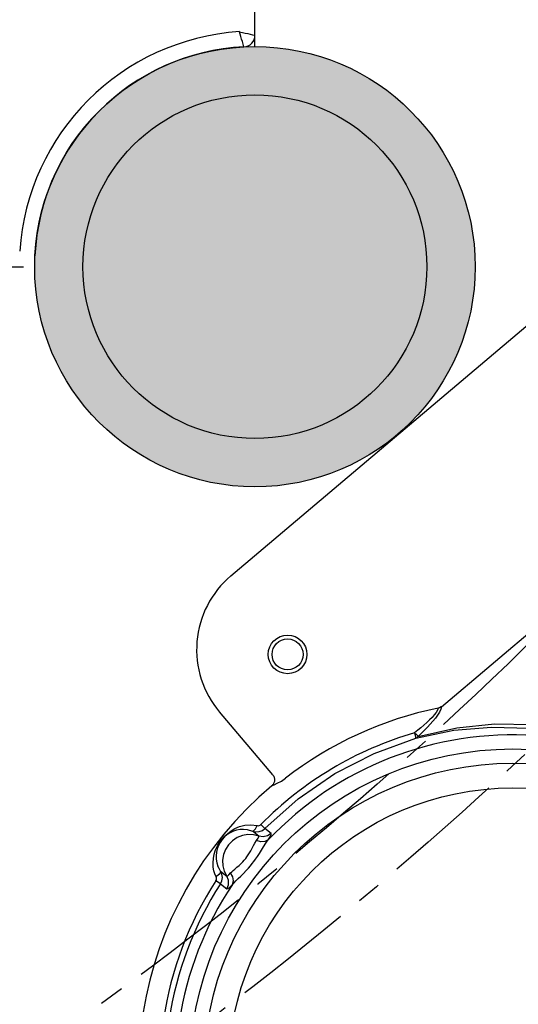
# Model space of a CAD drawing. Units: millimetres. Extents: x -2708 to 22752, y -60 to 16898.
# Drawn here: x 9176 to 9305, y 5778 to 6033 of the extents above; entities that cross this region are included whole.
import ezdxf

# ---------------------------------------------------------------- set-up
doc = ezdxf.new("R2010")
doc.units = ezdxf.units.MM
doc.linetypes.add('CENTER', pattern=[50.8, 31.75, -6.35, 6.35, -6.35])
for name, color, linetype in [('02___PRT_ALL_AXES', 7, 'Continuous'), ('06___PRT_ALL_SURFS', 7, 'Continuous'), ('DiKom', 7, 'Continuous')]:
    doc.layers.add(name, color=color, linetype=linetype)
doc.dimstyles.new('Qitele', dxfattribs={"dimscale": 85, "dimtxt": 4, "dimasz": 5, "dimexe": 4, "dimexo": 0, "dimgap": 3, "dimtad": 1, "dimdec": 0, "dimrnd": 10, "dimzin": 1, "dimtxsty": 'Standard', "dimblk": 'OBLIQUE', "dimcen": 5, "dimdle": 4, "dimclrd": 256, "dimclre": 256, "dimclrt": 256, "dimadec": 0, "dimazin": 0, "dimtfac": 1, "dimtdec": 0, "dimtmove": 0, "dimatfit": 3, "dimldrblk": 'OBLIQUE', "dimfxl": 6, "dimfxlon": 1, "dimlwd": 40, "dimlwe": 30, "dimarcsym": 0})

# ---------------------------------------------------------------- blocks, each defined once
blk = doc.blocks.new('_Oblique')
at = {"color": 0, "linetype": 'ByBlock', "lineweight": -2}
blk.add_line((-0.5, -0.5), (0.5, 0.5), dxfattribs=at)
blk = doc.blocks.new('*D8')
at = {"layer": 'Defpoints', "color": 0, "transparency": 16777216}
for p in [(17658.41, 15933.61), (2877.86, 8129.79), (17658.41, 5203.35)]:
    blk.add_point(p, dxfattribs=at)
at = {"layer": 'DiKom', "lineweight": 30, "transparency": 16777216}
for p, q in [((2877.86, 15423.61), (2877.86, 16273.61)), ((17658.41, 15423.61), (17658.41, 16273.61))]:
    blk.add_line(p, q, dxfattribs=at)
at = {"layer": 'DiKom', "lineweight": 40, "transparency": 16777216}
blk.add_line((2537.86, 15933.61), (17998.41, 15933.61), dxfattribs=at)
at = {"layer": 'DiKom', "lineweight": 40, "transparency": 16777216, "xscale": 425, "yscale": 425, "zscale": 425, "rotation": 180}
blk.add_blockref('_Oblique', (2877.86, 15933.61), dxfattribs=at)
at = {"layer": 'DiKom', "lineweight": 40, "transparency": 16777216, "xscale": 425, "yscale": 425, "zscale": 425}
blk.add_blockref('_Oblique', (17658.41, 15933.61), dxfattribs=at)
at = {"layer": 'DiKom', "transparency": 16777216, "insert": (9954.8, 16379.53), "char_height": 365.5, "attachment_point": 5}
blk.add_mtext('14780', dxfattribs=at)
blk = doc.blocks.new('*D9')
at = {"layer": 'Defpoints', "color": 0, "transparency": 16777216}
for p in [(1204.66, 14562.2), (12446.03, 14562.2), (9075.61, 750.32)]:
    blk.add_point(p, dxfattribs=at)
at = {"layer": 'DiKom', "lineweight": 40, "transparency": 16777216}
blk.add_line((1204.66, 410.32), (1204.66, 14902.2), dxfattribs=at)
at = {"layer": 'DiKom', "lineweight": 30, "transparency": 16777216}
for p, q in [((1714.66, 14562.2), (864.66, 14562.2)), ((1714.66, 750.32), (864.66, 750.32))]:
    blk.add_line(p, q, dxfattribs=at)
at = {"layer": 'DiKom', "lineweight": 40, "transparency": 16777216, "xscale": 425, "yscale": 425, "zscale": 425}
for p, rotation in [((1204.66, 14562.2), 90), ((1204.66, 750.32), 270)]:
    blk.add_blockref('_Oblique', p, dxfattribs=dict(at, rotation=rotation))
at = {"layer": 'DiKom', "transparency": 16777216, "insert": (758.73, 7862.16), "char_height": 365.5, "attachment_point": 5, "rotation": 90}
blk.add_mtext('13810', dxfattribs=at)
blk = doc.blocks.new('*D10')
at = {"layer": 'Defpoints', "color": 0, "transparency": 16777216}
for p in [(11886.04, 12825.93), (2173.23, 2927.56), (9014.5, 2927.56)]:
    blk.add_point(p, dxfattribs=at)
at = {"layer": 'DiKom', "lineweight": 40, "transparency": 16777216}
blk.add_line((2173.23, 13165.93), (2173.23, 2587.56), dxfattribs=at)
at = {"layer": 'DiKom', "lineweight": 30, "transparency": 16777216}
for p, q in [((2683.23, 12825.93), (1833.23, 12825.93)), ((2683.23, 2927.56), (1833.23, 2927.56))]:
    blk.add_line(p, q, dxfattribs=at)
at = {"layer": 'DiKom', "lineweight": 40, "transparency": 16777216, "xscale": 425, "yscale": 425, "zscale": 425}
for p, rotation in [((2173.23, 12825.93), 90), ((2173.23, 2927.56), 270)]:
    blk.add_blockref('_Oblique', p, dxfattribs=dict(at, rotation=rotation))
at = {"layer": 'DiKom', "transparency": 16777216, "insert": (1727.3, 7876.74), "char_height": 365.5, "attachment_point": 5, "rotation": 90}
blk.add_mtext('9900', dxfattribs=at)

msp = doc.modelspace()

# ---------------------------------------------------------------- hatches: boundary and pattern name
msp.add_hatch(color=256).paths.add_polyline_path([(9293.42, 5968.97, 1), (9179.42, 5968.97, 1)])

# ---------------------------------------------------------------- linework, layer by layer
at = {"color": 7, "linetype": 'Continuous'}
for p, q in [((8131.34, 5968.97), (9176.49, 5968.97)), ((9230.19, 5888.89), (9325.6, 5969.65)), ((9284.69, 5854.98), (9353.62, 5913.41)), ((9283.7, 5854.14), (9283.32, 5853.53)), ((9283.88, 5854.67), (9283.7, 5854.14)), ((9284.15, 5854.75), (9283.88, 5854.67)), ((9284.17, 5854.72), (9283.88, 5854.66)), ((9284.41, 5854.88), (9284.15, 5854.75)), ((9284.44, 5854.82), (9284.17, 5854.72)), ((9284.53, 5854.35), (9284.17, 5853.61)), ((9284.64, 5855.04), (9284.41, 5854.88)), ((9284.69, 5854.98), (9284.44, 5854.82)), ((9284.69, 5854.98), (9284.53, 5854.35)), ((9284.69, 5854.98), (9284.64, 5855.04)), ((9241.03, 5837.39), (9227.26, 5853.66)), ((9281.59, 5851.59), (9280.88, 5850.92)), ((9282.25, 5852.26), (9281.59, 5851.59)), ((9282.83, 5852.9), (9282.25, 5852.26)), ((9283.12, 5852.09), (9282.48, 5851.31)), ((9283.32, 5853.53), (9282.83, 5852.9)), ((9283.68, 5852.86), (9283.12, 5852.09)), ((9284.17, 5853.61), (9283.68, 5852.86)), ((9278.6, 5848.95), (9277.74, 5848.25)), ((9278.07, 5846.84), (9287.93, 5848.95)), ((9279.39, 5849.6), (9278.6, 5848.95)), ((9278.69, 5847.33), (9288.65, 5849.59)), ((9280.14, 5850.26), (9279.39, 5849.6)), ((9280.33, 5848.98), (9279.56, 5848.22)), ((9280.88, 5850.92), (9280.14, 5850.26)), ((9281.07, 5849.74), (9280.33, 5848.98)), ((9281.79, 5850.52), (9281.07, 5849.74)), ((9282.48, 5851.31), (9281.79, 5850.52)), ((9287.93, 5848.95), (9297.65, 5849.77)), ((9288.65, 5849.59), (9298.45, 5850.57)), ((9297.65, 5849.77), (9307.46, 5849.45)), ((9298.45, 5850.57), (9308.31, 5850.4)), ((9267.28, 5842.94), (9278.07, 5846.84)), ((9277.74, 5848.25), (9277.81, 5847.92)), ((9277.74, 5848.25), (9278.13, 5847.89)), ((9277.81, 5847.92), (9277.94, 5847.28)), ((9277.94, 5847.28), (9278.02, 5847.04)), ((9278.02, 5847.04), (9278.05, 5846.89)), ((9278.05, 5846.89), (9278.09, 5846.84)), ((9278.09, 5846.84), (9278.32, 5846.94)), ((9278.13, 5847.89), (9278.47, 5847.6)), ((9278.32, 5846.94), (9278.52, 5847.11)), ((9278.47, 5847.6), (9278.73, 5847.42)), ((9278.52, 5847.11), (9278.69, 5847.33)), ((9278.69, 5847.37), (9278.67, 5847.35)), ((9278.67, 5847.35), (9278.67, 5847.34)), ((9278.67, 5847.34), (9278.67, 5847.33)), ((9278.67, 5847.33), (9278.69, 5847.33)), ((9278.71, 5847.39), (9278.69, 5847.37)), ((9278.73, 5847.42), (9278.71, 5847.39)), ((9279.56, 5848.22), (9278.73, 5847.42)), ((9257.06, 5837.69), (9267.28, 5842.94)), ((9241.03, 5837.39), (9241.18, 5837.19)), ((9241.18, 5837.19), (9241.29, 5837)), ((9241.29, 5837), (9241.37, 5836.81)), ((9241.37, 5836.81), (9241.44, 5836.61)), ((9241.44, 5836.61), (9241.48, 5836.42)), ((9241.48, 5836.42), (9241.5, 5836.22)), ((9241.5, 5836.22), (9241.5, 5836.03)), ((9243.26, 5835.78), (9244.3, 5836.5)), ((9247.59, 5831.19), (9257.06, 5837.69)), ((9240.89, 5834.65), (9240.79, 5834.56)), ((9240.79, 5834.56), (9240.94, 5834.62)), ((9240.99, 5834.76), (9240.89, 5834.65)), ((9240.94, 5834.62), (9241.41, 5834.82)), ((9241.1, 5834.88), (9240.99, 5834.76)), ((9241.19, 5835.02), (9241.1, 5834.88)), ((9241.27, 5835.16), (9241.19, 5835.02)), ((9241.35, 5835.32), (9241.27, 5835.16)), ((9241.41, 5835.49), (9241.35, 5835.32)), ((9241.46, 5835.66), (9241.41, 5835.49)), ((9241.41, 5834.82), (9242.22, 5835.2)), ((9241.49, 5835.84), (9241.46, 5835.66)), ((9241.5, 5836.03), (9241.49, 5835.84)), ((9242.22, 5835.2), (9243.26, 5835.78)), ((9239.02, 5823.53), (9247.59, 5831.19)), ((9230.26, 5822.9), (9231.26, 5823.49)), ((9231.26, 5823.49), (9232.41, 5823.99)), ((9232.41, 5823.99), (9233.77, 5824.35)), ((9233.77, 5824.35), (9235.36, 5824.47)), ((9235.36, 5824.47), (9237.02, 5824.23)), ((9236.18, 5822.93), (9236.61, 5823.44)), ((9236.61, 5823.44), (9237.02, 5824.23)), ((9237.02, 5824.23), (9237.26, 5824.2)), ((9237.26, 5824.2), (9237.51, 5824.25)), ((9237.51, 5824.25), (9237.76, 5824.37)), ((9237.76, 5824.37), (9237.98, 5824.55)), ((9239.02, 5823.53), (9237.98, 5824.55)), ((9238.34, 5823.01), (9239.02, 5823.53)), ((9240.64, 5822.23), (9239.02, 5823.53)), ((9227.89, 5820.73), (9228.58, 5821.5)), ((9228.58, 5821.5), (9229.37, 5822.23)), ((9229.37, 5822.23), (9230.26, 5822.9)), ((9231.83, 5821.15), (9230.61, 5820.34)), ((9233.18, 5821.69), (9231.83, 5821.15)), ((9234.61, 5821.93), (9233.18, 5821.69)), ((9234.42, 5823.19), (9235.83, 5822.82)), ((9236.06, 5821.88), (9234.61, 5821.93)), ((9235.83, 5822.82), (9236.18, 5822.93)), ((9237.46, 5821.52), (9235.83, 5822.82)), ((9235.83, 5822.82), (9236.68, 5822.64)), ((9237.46, 5821.52), (9236.06, 5821.88)), ((9236.68, 5822.64), (9237.53, 5822.7)), ((9236.84, 5820.37), (9237.24, 5820.95)), ((9237.24, 5820.95), (9237.46, 5821.33)), ((9238.59, 5821.33), (9237.46, 5821.52)), ((9237.46, 5821.33), (9237.46, 5821.52)), ((9237.53, 5822.7), (9238.34, 5823.01)), ((9239.7, 5821.58), (9238.59, 5821.33)), ((9240.64, 5822.23), (9239.7, 5821.58)), ((9239.85, 5820.53), (9240.39, 5821.37)), ((9240.39, 5821.37), (9240.66, 5821.95)), ((9240.66, 5821.95), (9240.64, 5822.23)), ((9226.25, 5817.95), (9226.73, 5818.98)), ((9226.73, 5818.98), (9227.28, 5819.9)), ((9227.28, 5819.9), (9227.89, 5820.73)), ((9229.59, 5819.3), (9228.8, 5818.08)), ((9230.61, 5820.34), (9229.59, 5819.3)), ((9235.39, 5817.74), (9235.74, 5818.38)), ((9235.74, 5818.38), (9236.08, 5819.05)), ((9236.08, 5819.05), (9236.44, 5819.73)), ((9236.44, 5819.73), (9236.84, 5820.37)), ((9237.94, 5820.04), (9236.84, 5820.37)), ((9238.99, 5820.09), (9237.94, 5820.04)), ((9238.13, 5817.89), (9238.67, 5818.77)), ((9238.67, 5818.77), (9239.24, 5819.67)), ((9239.85, 5820.53), (9238.99, 5820.09)), ((9239.24, 5819.67), (9239.85, 5820.53)), ((9225.66, 5815.69), (9225.89, 5816.83)), ((9225.89, 5816.83), (9226.25, 5817.95)), ((9228.28, 5816.72), (9228.05, 5815.28)), ((9228.8, 5818.08), (9228.28, 5816.72)), ((9234.03, 5815.75), (9234.35, 5816.17)), ((9234.35, 5816.17), (9234.69, 5816.64)), ((9234.69, 5816.64), (9235.04, 5817.16)), ((9235.04, 5817.16), (9235.39, 5817.74)), ((9236.61, 5815.58), (9237.09, 5816.27)), ((9237.09, 5816.27), (9237.6, 5817.05)), ((9237.6, 5817.05), (9238.13, 5817.89)), ((9225.58, 5814.57), (9225.66, 5815.69)), ((9225.63, 5813.52), (9225.58, 5814.57)), ((9225.8, 5812.57), (9225.63, 5813.52)), ((9227.14, 5813.1), (9226.86, 5813.74)), ((9228.05, 5815.28), (9228.12, 5813.82)), ((9228.12, 5813.82), (9228.5, 5812.42)), ((9231.22, 5813), (9231.75, 5813.44)), ((9231.75, 5813.44), (9232.31, 5813.91)), ((9232.31, 5813.91), (9232.82, 5814.4)), ((9232.82, 5814.4), (9233.28, 5814.87)), ((9233.28, 5814.87), (9233.68, 5815.33)), ((9233.68, 5815.33), (9234.03, 5815.75)), ((9234.12, 5812.58), (9234.72, 5813.23)), ((9234.72, 5813.23), (9235.25, 5813.84)), ((9235.25, 5813.84), (9235.71, 5814.4)), ((9235.71, 5814.4), (9236.14, 5814.95)), ((9236.14, 5814.95), (9236.61, 5815.58)), ((9226.07, 5811.72), (9225.8, 5812.57)), ((9226.41, 5810.98), (9226.07, 5811.72)), ((9227.09, 5811.55), (9226.41, 5810.98)), ((9226.49, 5810.75), (9226.41, 5810.98)), ((9226.5, 5810.49), (9226.49, 5810.75)), ((9227.49, 5812.08), (9227.09, 5811.55)), ((9227.52, 5812.44), (9227.14, 5813.1)), ((9227.52, 5812.44), (9227.49, 5812.08)), ((9227.89, 5811.66), (9227.52, 5812.44)), ((9227.52, 5812.44), (9229.15, 5811.13)), ((9228.01, 5810.81), (9227.89, 5811.66)), ((9227.89, 5809.96), (9228.01, 5810.81)), ((9228.5, 5812.42), (9229.15, 5811.13)), ((9229.15, 5811.13), (9229.33, 5811.18)), ((9229.58, 5810.08), (9229.15, 5811.13)), ((9229.33, 5811.18), (9229.66, 5811.47)), ((9229.66, 5811.47), (9230.13, 5811.99)), ((9230.13, 5811.99), (9230.41, 5812.29)), ((9230.7, 5811), (9230.13, 5811.99)), ((9230.41, 5812.29), (9230.77, 5812.62)), ((9230.88, 5809.95), (9230.7, 5811)), ((9230.77, 5812.62), (9231.22, 5813)), ((9232.06, 5810.51), (9232.74, 5811.17)), ((9232.74, 5811.17), (9233.45, 5811.88)), ((9233.45, 5811.88), (9234.12, 5812.58)), ((9226.31, 5809.96), (9226.44, 5810.22)), ((9227.53, 5809.17), (9226.31, 5809.96)), ((9226.44, 5810.22), (9226.5, 5810.49)), ((9227.53, 5809.17), (9227.89, 5809.96)), ((9227.53, 5809.17), (9229.16, 5807.88)), ((9229.16, 5807.88), (9229.58, 5808.94)), ((9229.43, 5807.92), (9229.94, 5808.31)), ((9229.58, 5808.94), (9229.58, 5810.08)), ((9229.94, 5808.31), (9230.64, 5809.02)), ((9230.64, 5809.02), (9230.88, 5809.95)), ((9230.64, 5809.02), (9231.01, 5809.45)), ((9231.01, 5809.45), (9231.48, 5809.94)), ((9231.48, 5809.94), (9232.06, 5810.51)), ((9229.16, 5807.88), (9229.43, 5807.92))]:
    msp.add_line(p, q, dxfattribs=at)
at = {"color": 0, "linetype": 'CENTER'}
for radius in [979.35, 959.35]:
    msp.add_circle((8635.88, 6556.6), radius, dxfattribs=at)
for radius in [57, 44.5]:
    msp.add_circle((9236.42, 5968.97), radius)
at = {"color": 7, "linetype": 'Continuous'}
for centre, radius in [((9244.87, 5868.57), 5), ((9244.87, 5868.57), 4), ((9303.17, 5760.41), 83.67), ((9303.17, 5760.41), 80), ((9303.17, 5760.41), 73.59)]:
    msp.add_circle(centre, radius, dxfattribs=at)
for centre, radius, start, end in [((9236.42, 5968.97), 61, 93.7593, 176.2407), ((9233.42, 6028.89), 3, 272.866, 0), ((9236.42, 5968.97), 57, 92.866, 177.134), ((9246.34, 5869.81), 25, 130.2467, 220.2467), ((9303.17, 5760.41), 96.21, 101.5699, 127.7316), ((9303.17, 5760.41), 91.45, 106.145, 135.4652), ((9303.17, 5760.41), 87.32, 86.1711, 136.4842), ((9303.17, 5760.41), 91.45, 147.1898, 195.4652), ((9303.17, 5760.41), 90, 147.1898, 195.4652), ((9303.17, 5760.41), 87.32, 146.1711, 196.484)]:
    msp.add_arc(centre, radius, start, end, dxfattribs=at)
for points, start_tangent, end_tangent in [([(9232.42, 6029.83), (9233.93, 6029.48), (9236.42, 6028.89)], (0.971454, -0.237226), (0.969229, -0.246162)), ([(9233.57, 6025.89), (9233.17, 6027.29), (9232.42, 6029.83)], (-0.273819, 0.961781), (-0.30043, 0.953804))]:
    msp.add_spline(points, degree=3, dxfattribs=dict(at, start_tangent=start_tangent, end_tangent=end_tangent))
at = {"layer": '02___PRT_ALL_AXES', "color": 7, "linetype": 'Continuous'}
msp.add_line((9236.42, 6025.97), (9236.42, 6036.03), dxfattribs=at)
msp.add_circle((9236.42, 5968.97), 57, dxfattribs=at)
at = {"layer": '06___PRT_ALL_SURFS', "color": 7, "linetype": 'Continuous'}
for centre, radius, start, end in [((9303.17, 5760.41), 96.91, 130.0708, 14.4175), ((9233.39, 5816.26), 7, 81.5045, 201.1062)]:
    msp.add_arc(centre, radius, start, end, dxfattribs=at)

# ---------------------------------------------------------------- dimensions: what is measured, and where the dimension line sits
at = {"layer": 'DiKom'}
dim = msp.add_linear_dim(base=(17658.41, 15933.61), p1=(2877.86, 8129.79), p2=(17658.41, 5203.35), dimstyle='Qitele', override={"dimtxt": 4.3}, dxfattribs=at)
dim.commit()
dim.dimension.update_dxf_attribs({"geometry": '*D8', "text_midpoint": (9954.8, 15933.61), "dimtype": 160})
dim = msp.add_linear_dim(base=(1204.66, 14562.2), p1=(9075.61, 750.32), p2=(12446.03, 14562.2), angle=90, dimstyle='Qitele', override={"dimtxt": 4.3}, dxfattribs=at)
dim.commit()
dim.dimension.update_dxf_attribs({"geometry": '*D9', "text_midpoint": (1204.66, 7862.16), "dimtype": 160})
dim = msp.add_linear_dim(base=(2173.23, 2927.56), p1=(11886.04, 12825.93), p2=(9014.5, 2927.56), angle=90, dimstyle='Qitele', override={"dimtxt": 4.3}, dxfattribs=at)
dim.commit()
dim.dimension.update_dxf_attribs({"geometry": '*D10', "text_midpoint": (1727.3, 7876.74)})

doc.saveas('drawing.dxf')
